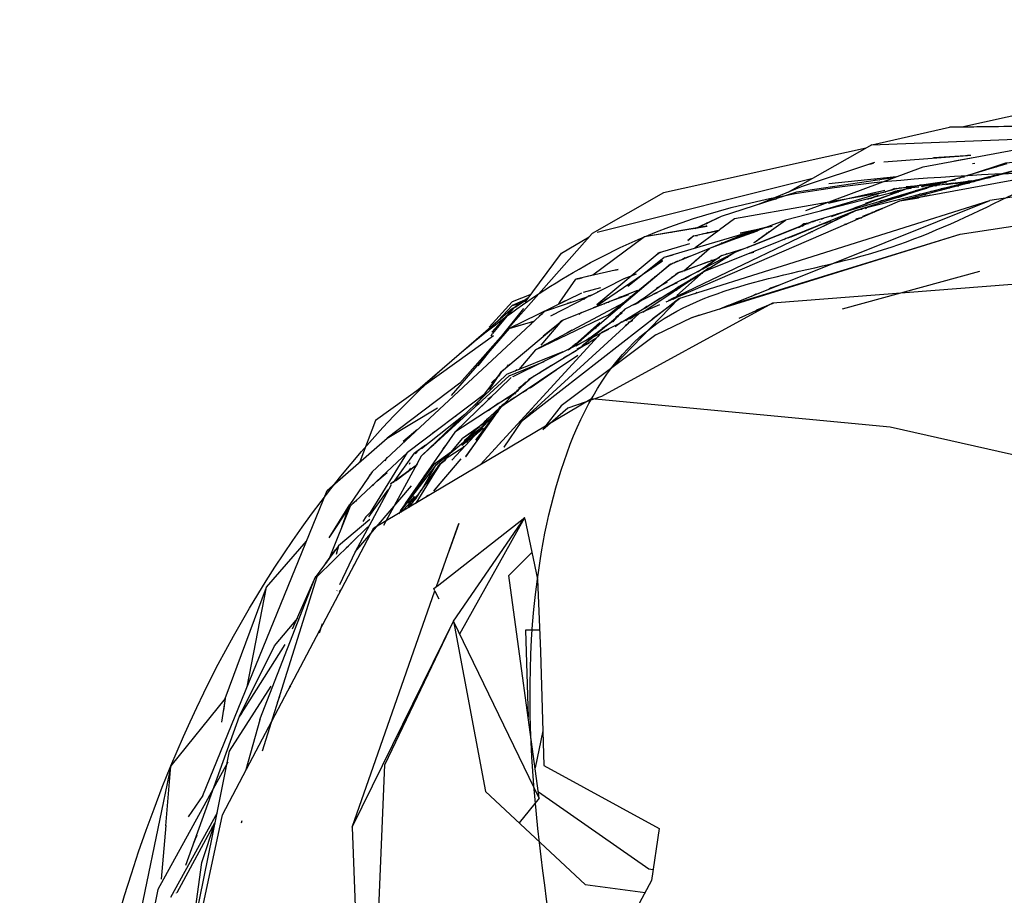
# Model space of a CAD drawing. Units: millimetres. Extents: x -177 to 2166, y -291 to 293.
# Drawn here: x 1089 to 1097, y -137 to -130 of the extents above; entities that cross this region are included whole.
import ezdxf

# ---------------------------------------------------------------- set-up
doc = ezdxf.new("R2010")
doc.units = ezdxf.units.MM
doc.layers.add('Make2D$Visibile$Curve', color=1, linetype='Continuous')

msp = doc.modelspace()

# ---------------------------------------------------------------- linework, layer by layer
for points in [[(1094.1555, -160.7271), (1094.1315, -154.1481), (1094.0028, -146.8568), (1093.8413, -138.4938), (1093.6039, -134.6536), (1094.5626, -132.5492), (1096.489, -131.9073), (1098.4154, -131.0821), (1101.1233, -130.7872)], [(1094.2171, -157.1449), (1090.8472, -151.9908), (1089.4373, -142.2359), (1090.5502, -136.2087), (1092.9913, -132.7437), (1094.4954, -131.8001), (1097.9823, -131.2535)]]:
    msp.add_spline(points, degree=3)
at = {"layer": 'Make2D$Visibile$Curve'}
for points in [[(1101.1976, -129.9914), (1097.1411, -130.8855)], [(1096.3897, -131.0347), (1097.0391, -130.8868)], [(1096.3424, -131.0615), (1094.6557, -131.4333)], [(1094.6557, -131.4333), (1094.061, -131.7715)], [(1094.061, -131.7715), (1092.9576, -133.0204), (1092.3519, -133.477)], [(1093.2022, -132.5525), (1093.3924, -132.3436)], [(1093.5493, -132.2812), (1093.3924, -132.3436)], [(1092.5867, -133.0926), (1093.3958, -132.3948), (1093.4269, -132.3826)], [(1092.2546, -133.3311), (1092.1246, -133.6755)], [(1091.3468, -134.72), (1091.6793, -134.3365)], [(1091.0021, -135.6483), (1091.3468, -134.72)], [(1093.6225, -135.0775), (1093.5052, -135.077)], [(1093.5052, -135.077), (1093.5273, -135.8026)], [(1091.0021, -135.6483), (1090.5502, -136.2087)], [(1093.6499, -135.917), (1093.5845, -136.2243)], [(1090.5502, -136.2087), (1090.2233, -137.7744)]]:
    msp.add_lwpolyline(points, dxfattribs=at)
at = {"layer": 'Make2D$Visibile$Curve', "lineweight": -3}
for points in [[(1098.4656, -130.8677), (1097.72, -130.8783), (1097.0391, -130.8868), (1098.4656, -130.8667)], [(1096.3897, -131.0347), (1098.509, -130.9519)], [(1096.3897, -131.0347), (1095.6909, -131.4306)], [(1095.8422, -131.5825), (1096.8195, -131.2177), (1097.8183, -131.0317)], [(1100.6783, -131.0029), (1097.3737, -131.497)], [(1097.9318, -131.1602), (1096.6214, -131.5024), (1094.6729, -132.3448)], [(1096.4133, -131.1808), (1095.8014, -131.385)], [(1097.5173, -131.1913), (1095.8883, -131.6765), (1095.8648, -131.6859)], [(1096.373, -131.1943), (1096.4057, -131.1862)], [(1096.4923, -131.1749), (1097.1887, -131.1229)], [(1098.7042, -131.1214), (1096.6214, -131.5024)], [(1097.2158, -131.1226), (1096.9056, -131.1433)], [(1097.2343, -131.1423), (1097.0791, -131.1701)], [(1097.1262, -131.7797), (1100.9785, -131.1931)], [(1097.2158, -131.1226), (1097.1887, -131.1229)], [(1097.741, -131.1668), (1097.5058, -131.1873), (1097.2009, -131.2879)], [(1097.2497, -131.1892), (1097.229, -131.1918)], [(1097.9318, -131.1602), (1097.2546, -131.331)], [(1097.2752, -131.2647), (1097.2766, -131.2646)], [(1097.3193, -131.2502), (1097.3137, -131.2507)], [(1097.3581, -131.2387), (1097.3425, -131.2412)], [(1097.4288, -131.2197), (1097.3882, -131.2259)], [(1097.484, -131.2783), (1097.3996, -131.2923)], [(1097.4841, -131.2792), (1097.4003, -131.2917)], [(1097.5137, -131.2695), (1097.4331, -131.2826)], [(1094.1026, -131.7611), (1095.8998, -131.3124)], [(1096.587, -131.3053), (1095.7622, -131.4289)], [(1096.5977, -131.3006), (1096.0334, -131.3604)], [(1097.2444, -131.3336), (1096.2585, -131.5823)], [(1096.4172, -131.3218), (1096.4267, -131.3186)], [(1096.4562, -131.3264), (1096.459, -131.3262)], [(1096.4726, -131.3225), (1096.4589, -131.3262)], [(1096.48, -131.3154), (1096.496, -131.3113)], [(1096.5245, -131.3083), (1096.5097, -131.3123)], [(1096.581, -131.3995), (1097.0883, -131.3249)], [(1096.5972, -131.3971), (1097.0162, -131.3414)], [(1096.7886, -131.3685), (1096.8466, -131.3639)], [(1096.9478, -131.361), (1096.841, -131.3766)], [(1096.9098, -131.3665), (1096.8622, -131.3701)], [(1096.9443, -131.3511), (1096.894, -131.36)], [(1096.8985, -131.3682), (1096.9244, -131.3627)], [(1096.9029, -131.3675), (1096.966, -131.3485)], [(1097.0019, -131.3466), (1096.9171, -131.3679)], [(1096.9172, -131.3653), (1096.9256, -131.3625)], [(1096.9264, -131.3622), (1097.0052, -131.3454)], [(1096.9264, -131.3622), (1096.966, -131.3485)], [(1096.9364, -131.3645), (1096.9269, -131.3653)], [(1097.2388, -131.3331), (1096.9329, -131.373)], [(1096.966, -131.3485), (1097.014, -131.3435)], [(1097.005, -131.3459), (1096.966, -131.3485)], [(1097.0588, -131.3566), (1096.9796, -131.3639)], [(1097.0064, -131.3654), (1097.1805, -131.3383)], [(1097.0704, -131.3533), (1097.0351, -131.3612)], [(1097.1312, -131.3499), (1097.0499, -131.356)], [(1097.2115, -131.3439), (1097.0788, -131.3581)], [(1097.1645, -131.3615), (1097.0888, -131.3767)], [(1097.1147, -131.3654), (1097.1878, -131.3456)], [(1097.1192, -131.3108), (1097.1527, -131.2974)], [(1097.212, -131.3449), (1097.133, -131.3531)], [(1097.1717, -131.3466), (1097.133, -131.3531)], [(1097.1352, -131.3043), (1097.1619, -131.3006)], [(1097.1645, -131.3616), (1097.149, -131.3629)], [(1097.1495, -131.3624), (1097.2083, -131.35)], [(1097.1778, -131.3577), (1097.1496, -131.3623)], [(1097.193, -131.2905), (1097.1527, -131.2974)], [(1097.176, -131.3465), (1097.1557, -131.3516)], [(1097.2082, -131.35), (1097.1606, -131.3541)], [(1097.235, -131.3403), (1097.164, -131.3619)], [(1097.2115, -131.3439), (1097.1688, -131.3471)], [(1097.2389, -131.3337), (1097.1914, -131.3374)], [(1097.2075, -131.3429), (1097.1948, -131.3441)], [(1097.2227, -131.3349), (1097.2089, -131.3383)], [(1097.2217, -131.3364), (1097.2089, -131.3384)], [(1097.2555, -131.3324), (1097.2117, -131.3398)], [(1097.2217, -131.3364), (1097.2404, -131.3313)], [(1097.2445, -131.3415), (1097.2243, -131.3436)], [(1097.246, -131.3402), (1097.2269, -131.3422)], [(1097.2446, -131.3414), (1097.2269, -131.3427)], [(1097.246, -131.3394), (1097.235, -131.3404)], [(1097.2723, -131.3284), (1097.2482, -131.33)], [(1097.2523, -131.3281), (1097.2905, -131.3234)], [(1097.3183, -131.3168), (1097.2587, -131.3296)], [(1097.2717, -131.3288), (1097.2589, -131.3305)], [(1097.2611, -131.3257), (1097.3776, -131.3076)], [(1097.2801, -131.3266), (1097.2722, -131.328)], [(1097.3655, -131.3006), (1097.2803, -131.3265)], [(1097.2926, -131.3261), (1097.2831, -131.3273)], [(1097.3318, -131.3109), (1097.3596, -131.3081)], [(1097.339, -131.3086), (1097.3792, -131.3038)], [(1097.4277, -131.2935), (1097.3596, -131.308)], [(1097.4437, -131.289), (1097.3711, -131.2997)], [(1097.4001, -131.2924), (1097.3995, -131.2925)], [(1095.7622, -131.4289), (1095.1355, -131.6319), (1094.9172, -131.7331)], [(1096.6629, -131.4049), (1095.6709, -131.6622), (1095.0374, -131.8974)], [(1096.5086, -131.4281), (1095.2454, -131.6514)], [(1095.8014, -131.385), (1095.4511, -131.5297)], [(1096.5191, -131.421), (1096.5972, -131.3971), (1095.9646, -131.5851)], [(1096.0286, -131.5206), (1096.1909, -131.4811), (1096.5005, -131.4123)], [(1096.0537, -131.63), (1096.6781, -131.3994)], [(1096.2585, -131.5823), (1096.8598, -131.3893)], [(1096.5929, -131.4328), (1096.3357, -131.5239)], [(1096.5151, -131.4418), (1096.5167, -131.4416)], [(1096.5411, -131.44), (1096.6009, -131.4184)], [(1096.5886, -131.4204), (1096.5415, -131.4397)], [(1096.5681, -131.4418), (1096.5478, -131.4429)], [(1096.568, -131.4037), (1096.5527, -131.4107)], [(1096.5543, -131.4121), (1096.5755, -131.4007)], [(1096.5543, -131.4121), (1096.5735, -131.4045)], [(1096.5584, -131.4753), (1096.8499, -131.3953)], [(1096.5831, -131.4035), (1096.5645, -131.4051)], [(1096.6152, -131.4236), (1096.5705, -131.4375)], [(1096.5705, -131.4375), (1096.5967, -131.4315)], [(1096.5808, -131.3978), (1096.5753, -131.4003)], [(1096.5963, -131.4315), (1096.584, -131.4334)], [(1096.5915, -131.4299), (1096.6164, -131.4261)], [(1096.5972, -131.3971), (1096.7332, -131.3809)], [(1096.6469, -131.4109), (1096.6009, -131.4184)], [(1096.6284, -131.3915), (1096.6047, -131.3997)], [(1096.6257, -131.4123), (1096.6125, -131.4172)], [(1096.6246, -131.4211), (1096.615, -131.4227)], [(1096.6159, -131.4696), (1096.869, -131.382)], [(1096.6245, -131.4207), (1096.6471, -131.4113)], [(1096.6488, -131.4106), (1096.6792, -131.3979)], [(1096.6617, -131.4085), (1096.6488, -131.4106)], [(1096.6754, -131.4035), (1096.6629, -131.4049)], [(1096.7455, -131.3789), (1096.6781, -131.3839)], [(1096.7417, -131.3899), (1096.6781, -131.3994), (1096.7182, -131.3944)], [(1096.6781, -131.3994), (1096.6958, -131.3985)], [(1096.7014, -131.394), (1096.6792, -131.398)], [(1096.6887, -131.3988), (1096.7015, -131.394)], [(1096.7165, -131.392), (1096.6962, -131.3983)], [(1096.7829, -131.3864), (1096.7165, -131.3921)], [(1096.8504, -131.4353), (1096.7342, -131.4604)], [(1096.7685, -131.421), (1096.7428, -131.4257)], [(1096.8571, -131.3895), (1096.7527, -131.417)], [(1096.8663, -131.3892), (1096.774, -131.4104)], [(1096.8194, -131.4422), (1096.7886, -131.4445)], [(1096.8349, -131.3735), (1096.8008, -131.3834)], [(1096.8104, -131.3821), (1096.8477, -131.3734)], [(1096.8349, -131.3735), (1096.8104, -131.382)], [(1096.8483, -131.3932), (1096.8119, -131.3987)], [(1096.8184, -131.4496), (1096.8411, -131.4474)], [(1096.8381, -131.3907), (1096.8566, -131.3897)], [(1096.8466, -131.3902), (1096.8657, -131.3873)], [(1096.9583, -131.3679), (1096.8467, -131.389)], [(1096.8651, -131.3874), (1096.8467, -131.389)], [(1096.9106, -131.3754), (1096.8699, -131.3861)], [(1096.9188, -131.3765), (1096.87, -131.3819)], [(1096.874, -131.3847), (1096.8953, -131.3779)], [(1096.9256, -131.4166), (1096.8821, -131.4232)], [(1096.9333, -131.3735), (1096.8849, -131.3777)], [(1096.9002, -131.3751), (1096.8849, -131.3777)], [(1096.933, -131.3738), (1096.8953, -131.3779)], [(1096.9188, -131.3765), (1096.9322, -131.3728)], [(1096.9587, -131.3679), (1096.9239, -131.3759)], [(1097.0412, -131.3941), (1096.9645, -131.4107)], [(1096.997, -131.4058), (1096.9645, -131.4107)], [(1097.0069, -131.3946), (1096.9661, -131.4017)], [(1097.0277, -131.389), (1096.9671, -131.4011)], [(1096.9676, -131.4006), (1097.0766, -131.3777)], [(1097.0496, -131.3792), (1097.0765, -131.3777)], [(1097.0941, -131.3715), (1097.089, -131.3723)], [(1097.089, -131.377), (1097.1163, -131.3755)], [(1097.1163, -131.3755), (1097.0892, -131.3803)], [(1094.7835, -132.3152), (1097.3737, -131.497)], [(1095.194, -132.3732), (1097.3737, -131.497)], [(1095.5757, -131.4893), (1095.5697, -131.4917)], [(1095.614, -131.4742), (1095.5883, -131.4888)], [(1096.003, -131.516), (1095.9592, -131.5283)], [(1096.1106, -131.4985), (1096.003, -131.516)], [(1096.2516, -131.5551), (1096.3512, -131.5218)], [(1096.4442, -131.4558), (1096.3516, -131.4882)], [(1096.3785, -131.4819), (1096.4442, -131.4558)], [(1096.4578, -131.5064), (1096.4675, -131.5017)], [(1096.4579, -131.5065), (1096.4669, -131.5063)], [(1096.4774, -131.5024), (1096.4625, -131.5042)], [(1096.514, -131.492), (1096.4689, -131.501)], [(1096.5138, -131.492), (1096.5791, -131.469)], [(1096.5243, -131.4863), (1096.5499, -131.4818)], [(1096.5584, -131.4753), (1096.5665, -131.4745)], [(1096.6478, -131.4586), (1096.5791, -131.469)], [(1096.6371, -131.4623), (1096.5911, -131.4721)], [(1096.5911, -131.4721), (1096.6157, -131.4696)], [(1096.64, -131.501), (1096.6214, -131.5024)], [(1096.6369, -131.4982), (1096.6572, -131.4949)], [(1096.656, -131.4558), (1096.6491, -131.457)], [(1096.6593, -131.4946), (1096.7801, -131.4751)], [(1096.8813, -131.4525), (1096.7414, -131.4813)], [(1096.7553, -131.4559), (1096.7628, -131.4551)], [(1096.8088, -131.4674), (1096.7799, -131.4743)], [(1096.2585, -131.5823), (1094.9882, -132.0928), (1094.4824, -132.4298)], [(1094.717, -132.3213), (1096.2585, -131.5823)], [(1095.2489, -131.5953), (1095.2466, -131.5956)], [(1096.1027, -131.6091), (1096.1493, -131.595)], [(1096.273, -131.5769), (1096.3168, -131.5615)], [(1096.2733, -131.5775), (1096.3168, -131.5615)], [(1096.3106, -131.5719), (1096.2804, -131.5744)], [(1096.4775, -131.5664), (1096.3128, -131.632)], [(1096.339, -131.5642), (1096.3488, -131.5594)], [(1096.4163, -131.593), (1096.3909, -131.5986)], [(1096.4047, -131.5941), (1096.4161, -131.5921)], [(1096.4085, -131.592), (1096.4108, -131.5916)], [(1096.4282, -131.5874), (1096.4107, -131.5916)], [(1096.4184, -131.5888), (1096.4107, -131.5911)], [(1096.4782, -131.5647), (1096.4183, -131.5879)], [(1096.4328, -131.5854), (1096.4183, -131.588)], [(1096.4348, -131.5839), (1096.4218, -131.5867)], [(1096.4465, -131.5802), (1096.4325, -131.5845)], [(1096.4536, -131.5743), (1096.4455, -131.5761)], [(1095.0074, -131.6934), (1094.9371, -131.7271)], [(1095.0172, -131.686), (1095.0076, -131.6932)], [(1095.1355, -131.6319), (1095.0108, -131.6917)], [(1095.0108, -131.6917), (1095.018, -131.6863)], [(1095.05, -131.6716), (1095.0437, -131.676)], [(1095.2454, -131.6514), (1095.1228, -131.7412)], [(1095.3268, -131.6369), (1095.325, -131.638)], [(1095.4192, -131.8416), (1095.6709, -131.6622)], [(1096.0199, -131.6772), (1095.716, -131.8033)], [(1095.7909, -131.7155), (1095.8253, -131.6929)], [(1095.8554, -131.6897), (1095.7992, -131.7121)], [(1095.863, -131.6862), (1095.8253, -131.6929), (1095.7995, -131.7116)], [(1095.7995, -131.7116), (1095.8546, -131.6898)], [(1095.8249, -131.693), (1095.8349, -131.69)], [(1095.8252, -131.6937), (1095.8349, -131.6899)], [(1095.8253, -131.6929), (1095.8639, -131.6888)], [(1095.8315, -131.696), (1095.8468, -131.6932)], [(1095.8641, -131.6898), (1095.8319, -131.6959)], [(1095.8386, -131.6933), (1095.8639, -131.6888)], [(1095.8454, -131.6908), (1095.9394, -131.6594)], [(1095.846, -131.6907), (1095.904, -131.6697)], [(1095.879, -131.6834), (1095.8642, -131.686)], [(1095.8882, -131.6764), (1095.9041, -131.6701)], [(1095.8996, -131.6751), (1095.9255, -131.6636)], [(1095.9394, -131.6593), (1095.9348, -131.662)], [(1095.9353, -131.6625), (1095.9485, -131.6564)], [(1095.9475, -131.704), (1096.0208, -131.6801)], [(1095.9595, -131.6778), (1095.9578, -131.6784)], [(1095.9584, -131.6786), (1095.96, -131.6784)], [(1095.9892, -131.6465), (1095.9648, -131.6551)], [(1096.1113, -131.6505), (1095.9864, -131.7149)], [(1095.9948, -131.6869), (1096.0429, -131.6717)], [(1096.0332, -131.6706), (1096.0524, -131.6685)], [(1096.0913, -131.662), (1096.1239, -131.6444)], [(1096.1381, -131.6328), (1096.1103, -131.6398)], [(1096.1264, -131.633), (1096.1639, -131.6229)], [(1096.1783, -131.6227), (1096.1601, -131.6273)], [(1096.162, -131.6988), (1096.1812, -131.6944)], [(1096.1665, -131.6221), (1096.1941, -131.6147)], [(1096.1804, -131.6943), (1096.1751, -131.6954)], [(1096.2948, -131.646), (1096.2562, -131.6574)], [(1096.3063, -131.6412), (1096.2643, -131.6518)], [(1096.2873, -131.6433), (1096.3058, -131.6413)], [(1095.0163, -131.7118), (1094.4954, -131.8001), (1094.0667, -132.1194)], [(1095.7911, -131.7154), (1095.2479, -131.9325), (1094.3338, -132.4035)], [(1095.0174, -131.714), (1094.4954, -131.8001)], [(1095.5021, -131.7226), (1094.6582, -131.9736)], [(1094.7128, -132.0287), (1095.3414, -131.7718)], [(1094.7215, -131.7627), (1094.7232, -131.7614)], [(1094.7236, -131.762), (1094.7216, -131.7635)], [(1094.8935, -131.7344), (1094.8977, -131.7318)], [(1094.9089, -131.7935), (1095.1235, -131.7412)], [(1094.9089, -131.7935), (1095.0081, -131.7712)], [(1095.1147, -131.7471), (1094.9176, -131.8914)], [(1094.9856, -131.7747), (1094.9773, -131.7785)], [(1095.0153, -131.7096), (1094.9962, -131.7175)], [(1095.0249, -131.7652), (1095.0081, -131.772)], [(1095.0129, -131.7701), (1095.1148, -131.7472)], [(1095.3414, -131.7718), (1095.0374, -131.8974)], [(1095.1013, -131.871), (1095.4395, -131.75)], [(1095.1691, -131.7067), (1095.1686, -131.7068)], [(1095.1738, -131.7058), (1095.1687, -131.7066)], [(1095.1736, -131.7055), (1095.1691, -131.7073)], [(1095.1732, -131.7044), (1095.1747, -131.7042)], [(1095.174, -131.7058), (1095.1736, -131.7059)], [(1095.5321, -131.7198), (1095.2941, -131.7711), (1095.5306, -131.7168)], [(1095.3991, -131.7604), (1095.3414, -131.7718)], [(1095.3414, -131.7718), (1095.3999, -131.7621)], [(1095.393, -131.7654), (1095.4011, -131.7644)], [(1095.4511, -131.7372), (1095.4125, -131.7439)], [(1095.4159, -131.8639), (1095.7928, -131.7143)], [(1095.4192, -131.8416), (1095.512, -131.7721)], [(1095.4337, -131.752), (1095.461, -131.7365)], [(1095.4613, -131.7372), (1095.4395, -131.7499)], [(1095.5305, -131.7167), (1095.4511, -131.7366)], [(1095.5596, -131.7143), (1095.4581, -131.7334)], [(1095.4807, -131.7327), (1095.4742, -131.7375)], [(1095.5318, -131.7629), (1095.512, -131.7728)], [(1095.5194, -131.7702), (1095.5138, -131.7713)], [(1095.5152, -131.7703), (1095.5346, -131.7594)], [(1095.5185, -131.7675), (1095.5256, -131.7662)], [(1095.5349, -131.7601), (1095.5267, -131.7613)], [(1095.535, -131.7606), (1095.5272, -131.763)], [(1095.6939, -131.8092), (1095.778, -131.7741)], [(1095.7833, -131.7234), (1095.8319, -131.6959)], [(1095.8094, -131.7122), (1095.8319, -131.6959)], [(1095.8628, -131.7674), (1095.8807, -131.765)], [(1095.887, -131.7589), (1095.8678, -131.7696)], [(1095.8848, -131.7601), (1095.8998, -131.7571)], [(1095.8998, -131.7571), (1095.8848, -131.7592)], [(1096.182, -131.6957), (1096.1621, -131.6988)], [(1093.502, -132.3448), (1093.8052, -131.9373), (1094.0349, -131.8012)], [(1094.8708, -131.858), (1094.6194, -131.9342)], [(1094.9089, -131.7935), (1094.8577, -131.8322)], [(1094.9089, -131.7935), (1094.8581, -131.833)], [(1094.8923, -132.4727), (1097.1262, -131.7797)], [(1094.9089, -131.7935), (1094.9374, -131.7891)], [(1095.1693, -131.8467), (1095.1359, -131.8536)], [(1095.194, -132.3732), (1097.1262, -131.7797)], [(1095.4073, -131.8471), (1095.4194, -131.8424)], [(1095.4081, -131.8486), (1095.4171, -131.8454)], [(1095.4398, -131.8263), (1095.4417, -131.8256)], [(1095.4474, -131.8216), (1095.4455, -131.8219)], [(1095.4525, -131.8179), (1095.4504, -131.8183)], [(1095.6755, -131.8141), (1095.6574, -131.8247)], [(1095.7141, -131.8038), (1095.6755, -131.8141)], [(1094.6194, -131.9342), (1094.0996, -132.3664)], [(1094.6298, -131.931), (1094.5933, -131.95)], [(1094.6058, -131.9411), (1094.6285, -131.9292)], [(1094.6083, -131.9375), (1094.6285, -131.9292)], [(1094.6096, -131.94), (1094.6159, -131.9382)], [(1094.6298, -131.9312), (1094.6252, -131.9325)], [(1094.8246, -132.0843), (1095.0374, -131.8974)], [(1094.9176, -131.8914), (1094.938, -131.8797)], [(1095.2479, -131.9325), (1094.9371, -132.1243)], [(1095.1423, -131.9567), (1095.3277, -131.8981)], [(1095.1838, -131.9409), (1095.1744, -131.9466)], [(1095.3528, -131.8888), (1095.4166, -131.8653)], [(1095.3556, -131.8892), (1095.3581, -131.8884)], [(1095.4171, -131.8664), (1095.3563, -131.8875)], [(1095.3745, -131.9358), (1095.4073, -131.9297)], [(1101.3402, -131.9039), (1095.5637, -132.3542)], [(1094.103, -132.3733), (1094.6473, -131.9993)], [(1094.3569, -132.2106), (1094.6582, -131.9736)], [(1094.6461, -131.9975), (1094.5889, -132.042)], [(1094.7327, -131.9538), (1094.6582, -131.9736)], [(1094.7174, -132.0283), (1094.7355, -132.0176)], [(1094.759, -132.0076), (1094.7426, -132.0197)], [(1094.7524, -132.0123), (1094.7519, -132.0124)], [(1094.7572, -132.0092), (1094.7653, -132.0073)], [(1094.7718, -132.0047), (1094.759, -132.0076)], [(1094.7803, -132.099), (1095.0959, -131.9837), (1095.1237, -131.9734)], [(1094.7921, -131.9943), (1094.8207, -131.9866)], [(1094.8349, -131.9764), (1094.8068, -131.9927)], [(1094.8288, -131.9785), (1094.8201, -131.985)], [(1094.8324, -131.9798), (1094.8234, -131.9826)], [(1094.8246, -132.0844), (1095.0285, -132.0048)], [(1094.835, -131.9765), (1094.8749, -131.963)], [(1094.9177, -132.0007), (1094.9237, -131.9987)], [(1094.9238, -131.9985), (1094.9186, -132.0017)], [(1094.9237, -131.9982), (1094.9213, -131.9988)], [(1094.9289, -131.9954), (1094.9249, -131.9963)], [(1094.9431, -132.0895), (1095.0959, -131.9837)], [(1095.1423, -131.9567), (1095.0058, -132.0529)], [(1095.0494, -132.0223), (1095.028, -132.0303)], [(1095.0499, -131.9964), (1095.0768, -131.9914)], [(1095.1531, -131.9772), (1095.1923, -131.9699)], [(1095.1919, -131.9695), (1095.1853, -131.9719)], [(1094.7128, -132.0287), (1093.9194, -132.7022)], [(1094.2759, -132.074), (1093.923, -132.1543), (1093.978, -132.1432)], [(1094.1965, -132.4493), (1094.7128, -132.0287)], [(1094.2762, -132.0755), (1094.2496, -132.08)], [(1094.4299, -132.356), (1094.7803, -132.099)], [(1094.5974, -132.0289), (1094.549, -132.073)], [(1094.7128, -132.0287), (1094.7214, -132.0261)], [(1094.7803, -132.099), (1094.7447, -132.1274)], [(1094.7648, -132.2888), (1094.9882, -132.0928)], [(1094.7803, -132.099), (1094.7941, -132.0964)], [(1094.7922, -132.0936), (1094.8142, -132.0885)], [(1094.848, -132.0753), (1094.8308, -132.0791)], [(1094.8323, -132.0814), (1094.843, -132.0735)], [(1094.8625, -132.069), (1094.843, -132.0735)], [(1095.0165, -132.0454), (1094.9379, -132.0956)], [(1094.9445, -132.1182), (1094.9717, -132.1057)], [(1094.9796, -132.1013), (1094.9501, -132.1239)], [(1094.9994, -132.0851), (1094.9635, -132.1114)], [(1094.9796, -132.102), (1094.9741, -132.1052)], [(1094.9757, -132.1039), (1094.9794, -132.1022)], [(1095.0058, -132.0529), (1094.9859, -132.0697)], [(1095.0308, -132.0621), (1094.9935, -132.0906)], [(1096.1458, -132.3992), (1097.2903, -132.0873)], [(1093.7897, -132.3458), (1093.923, -132.1543)], [(1093.9526, -132.1481), (1093.9536, -132.1473)], [(1094.067, -132.1193), (1094.0076, -132.1341)], [(1094.0383, -132.2944), (1094.3268, -132.1482), (1094.43, -132.1096)], [(1094.9271, -132.1305), (1094.3103, -132.5112)], [(1094.3268, -132.1482), (1094.3285, -132.1475)], [(1094.5952, -132.1276), (1094.5543, -132.1576)], [(1094.5794, -132.132), (1094.5955, -132.1282)], [(1094.5968, -132.1308), (1094.5807, -132.1344)], [(1094.5972, -132.2274), (1094.6868, -132.1765)], [(1094.7051, -132.2112), (1094.7703, -132.1807)], [(1094.7296, -132.1316), (1094.7138, -132.1477)], [(1094.7434, -132.128), (1094.7349, -132.1311)], [(1094.7419, -132.1297), (1094.7349, -132.1311)], [(1094.7556, -132.1121), (1094.7705, -132.1068)], [(1094.7622, -132.1135), (1094.7592, -132.1147)], [(1094.8956, -132.1511), (1094.7874, -132.2142)], [(1094.8212, -132.1549), (1094.8025, -132.1601)], [(1094.8202, -132.153), (1094.8461, -132.1416)], [(1094.8548, -132.1795), (1094.8359, -132.1953)], [(1094.8401, -132.1832), (1094.8444, -132.1821)], [(1094.8461, -132.1415), (1094.8494, -132.1384)], [(1094.8494, -132.1384), (1094.8668, -132.1304)], [(1094.8823, -132.1564), (1094.8608, -132.1744)], [(1094.8853, -132.1193), (1094.867, -132.1302)], [(1094.903, -132.1465), (1094.8935, -132.1492)], [(1094.9031, -132.1465), (1094.8952, -132.1503)], [(1094.9373, -132.1241), (1094.9029, -132.1522)], [(1094.9635, -132.1114), (1094.9054, -132.1453)], [(1094.9198, -132.1385), (1094.9054, -132.1454)], [(1094.9135, -132.1435), (1094.9055, -132.1458)], [(1094.9212, -132.1461), (1094.9348, -132.1398)], [(1094.9401, -132.1251), (1094.9301, -132.1293)], [(1094.9374, -132.1251), (1094.9476, -132.1208)], [(1094.9445, -132.1182), (1094.9413, -132.1208)], [(1093.9704, -132.2693), (1093.3676, -132.5646), (1092.8844, -133.1215)], [(1094.438, -132.249), (1093.809, -132.4989)], [(1094.1294, -132.2268), (1093.9848, -132.2654)], [(1094.1191, -132.2551), (1094.1054, -132.2589)], [(1094.1157, -132.2572), (1094.1219, -132.2502)], [(1094.1223, -132.2501), (1094.1287, -132.2486)], [(1094.7036, -132.215), (1094.5655, -132.2803)], [(1094.5661, -132.2801), (1094.6042, -132.2641)], [(1094.7169, -132.2565), (1094.7297, -132.2524)], [(1094.7866, -132.2147), (1094.753, -132.2391)], [(1094.7705, -132.2271), (1094.7549, -132.2332)], [(1094.7557, -132.244), (1094.768, -132.24)], [(1094.7597, -132.247), (1094.7718, -132.2361)], [(1094.7666, -132.2386), (1094.7597, -132.247)], [(1094.7668, -132.242), (1094.7631, -132.2437)], [(1094.7869, -132.2175), (1094.7634, -132.2282)], [(1094.7666, -132.2387), (1094.7911, -132.2269)], [(1094.7911, -132.2269), (1094.7679, -132.2398)], [(1094.9179, -132.2752), (1094.9323, -132.2628)], [(1095.4286, -132.2765), (1095.4513, -132.2698)], [(1095.5473, -132.2289), (1095.5349, -132.2361)], [(1095.6182, -132.2027), (1095.5473, -132.2289)], [(1093.522, -132.3181), (1093.3926, -132.3737), (1093.278, -132.4964)], [(1093.3926, -132.3737), (1093.474, -132.3516)], [(1093.528, -132.31), (1093.402, -132.3974)], [(1093.5192, -132.3218), (1093.4269, -132.3826)], [(1094.3242, -132.35), (1093.5885, -132.7422), (1093.4496, -132.9068)], [(1093.4727, -133.3371), (1094.7835, -132.3152)], [(1093.5043, -132.3433), (1093.502, -132.3448)], [(1093.5027, -132.3438), (1093.5043, -132.3434)], [(1093.5253, -132.3136), (1093.5216, -132.3144)], [(1093.6647, -132.4192), (1094.0266, -132.2983)], [(1093.716, -132.4577), (1094.0195, -132.3039)], [(1093.7897, -132.3458), (1093.779, -132.3562)], [(1093.791, -132.3572), (1093.8386, -132.3301)], [(1093.8886, -132.3467), (1093.8518, -132.3559)], [(1093.8811, -132.3432), (1093.8733, -132.3504)], [(1093.8996, -132.3021), (1093.9043, -132.301)], [(1093.9523, -132.2781), (1093.9505, -132.2798)], [(1093.9856, -132.3227), (1093.9796, -132.3241)], [(1093.9856, -132.3226), (1093.9885, -132.3195)], [(1093.9897, -132.3216), (1094.0156, -132.3019)], [(1094.0288, -132.2935), (1094.0212, -132.3001)], [(1094.035, -132.2919), (1094.0269, -132.2982)], [(1094.0536, -132.2866), (1094.0351, -132.2919)], [(1094.0999, -132.367), (1094.205, -132.2748)], [(1094.1031, -132.3735), (1094.1437, -132.343)], [(1094.1405, -132.349), (1094.1248, -132.3565)], [(1094.1251, -132.3568), (1094.1405, -132.349)], [(1094.1438, -132.3431), (1094.1548, -132.3378)], [(1094.1764, -132.3507), (1094.1572, -132.3616)], [(1094.1692, -132.3238), (1094.2056, -132.3028)], [(1094.1812, -132.349), (1094.1996, -132.3443)], [(1094.1843, -132.296), (1094.205, -132.2748)], [(1094.2062, -132.3391), (1094.1954, -132.3453)], [(1094.2062, -132.3391), (1094.1996, -132.3442)], [(1094.2105, -132.3366), (1094.3647, -132.2799)], [(1094.7835, -132.3152), (1094.2403, -132.8755)], [(1094.3222, -132.2955), (1094.2821, -132.3068)], [(1094.3159, -132.3561), (1094.3226, -132.3466)], [(1094.3237, -132.2944), (1094.3227, -132.2952)], [(1094.3542, -132.2837), (1094.3599, -132.28)], [(1094.3744, -132.3004), (1094.3901, -132.2935)], [(1094.3744, -132.3004), (1094.3853, -132.2976)], [(1094.4051, -132.3664), (1094.4415, -132.3496)], [(1094.4754, -132.3239), (1094.4235, -132.3589)], [(1094.4299, -132.356), (1094.4574, -132.3374)], [(1094.4415, -132.3496), (1094.4572, -132.3376)], [(1094.4578, -132.3371), (1094.4753, -132.3237)], [(1094.4806, -132.3204), (1094.4749, -132.3231)], [(1094.4802, -132.32), (1094.4919, -132.311)], [(1094.4875, -132.3158), (1094.4806, -132.3204)], [(1094.4872, -132.316), (1094.4919, -132.311)], [(1094.4919, -132.311), (1094.4986, -132.3082)], [(1094.6311, -132.3106), (1094.5048, -132.3929)], [(1094.5811, -132.344), (1094.5531, -132.3597)], [(1094.5691, -132.4775), (1094.7774, -132.3217)], [(1094.6683, -132.2866), (1094.6774, -132.2836)], [(1094.6901, -132.2754), (1094.6814, -132.2816)], [(1094.6899, -132.2756), (1094.6998, -132.2709)], [(1094.6992, -132.3274), (1094.7639, -132.3055)], [(1094.7038, -132.2702), (1094.6999, -132.2714)], [(1094.7038, -132.2701), (1094.7002, -132.2718)], [(1094.7357, -132.3205), (1094.7562, -132.308)], [(1094.7779, -132.3214), (1094.788, -132.3138)], [(1094.782, -132.2923), (1094.8154, -132.2719)], [(1094.784, -132.3158), (1094.7851, -132.3148)], [(1094.794, -132.3121), (1094.8004, -132.3102)], [(1095.385, -132.2988), (1095.4274, -132.2768)], [(1093.6647, -132.4192), (1092.2273, -133.7587), (1092.0403, -134.0298)], [(1093.487, -132.3985), (1093.108, -132.8744)], [(1093.402, -132.3974), (1093.2234, -132.5939)], [(1093.402, -132.3974), (1093.2297, -132.6063)], [(1093.3958, -132.3948), (1093.4112, -132.3911)], [(1093.4077, -132.3953), (1093.402, -132.3974)], [(1093.4109, -132.3902), (1093.4136, -132.3894)], [(1095.5637, -132.3542), (1094.1394, -133.132), (1093.8573, -133.2275), (1093.6493, -133.4082)], [(1093.6501, -132.4358), (1093.6647, -132.4192)], [(1093.741, -132.3937), (1093.7426, -132.3928)], [(1093.9524, -132.4463), (1093.9728, -132.4271)], [(1094.0703, -132.3882), (1094.1, -132.3773)], [(1094.0987, -132.3646), (1094.1103, -132.3579)], [(1094.1169, -132.3649), (1094.1257, -132.3559)], [(1094.6222, -132.3668), (1094.451, -132.4407), (1094.1373, -132.5991)], [(1094.2297, -132.5096), (1094.3338, -132.4035)], [(1094.2533, -132.3878), (1094.2531, -132.388)], [(1094.264, -132.3942), (1094.2591, -132.3997)], [(1094.2719, -132.4008), (1094.2931, -132.3895)], [(1094.3, -132.4316), (1094.2764, -132.4582)], [(1094.2919, -132.387), (1094.2956, -132.3854)], [(1094.2955, -132.3851), (1094.2993, -132.3797)], [(1094.3116, -132.4279), (1094.2979, -132.4342)], [(1094.3001, -132.4318), (1094.3167, -132.4241)], [(1094.3132, -132.3695), (1094.3031, -132.3745)], [(1094.3338, -132.4035), (1094.32, -132.4201)], [(1094.4051, -132.3664), (1094.4236, -132.359)], [(1094.4213, -132.3605), (1094.4084, -132.3646)], [(1094.5155, -132.3822), (1094.4946, -132.399)], [(1094.4983, -132.3952), (1094.5049, -132.393)], [(1094.5048, -132.3931), (1094.5531, -132.3597)], [(1094.5091, -132.3875), (1094.5186, -132.385)], [(1094.5306, -132.377), (1094.5155, -132.3822)], [(1094.5271, -132.3747), (1094.5438, -132.3682)], [(1094.5383, -132.3718), (1094.5271, -132.3747)], [(1095.194, -132.3732), (1095.1225, -132.4022)], [(1095.1225, -132.4022), (1095.1779, -132.3772)], [(1095.2861, -132.4775), (1095.5637, -132.3542)], [(1095.4121, -132.4215), (1095.4312, -132.4115)], [(1095.545, -132.3645), (1095.4312, -132.4115)], [(1095.5714, -132.3535), (1095.5537, -132.3609)], [(1093.3037, -132.9224), (1093.809, -132.4989)], [(1093.3676, -132.5646), (1093.5737, -132.5041)], [(1093.4727, -133.3371), (1094.451, -132.4407)], [(1093.8516, -132.6178), (1093.5885, -132.7422), (1094.1965, -132.4493), (1094.1966, -132.4492)], [(1093.5964, -132.4824), (1093.5951, -132.4842)], [(1093.6174, -132.4584), (1093.6454, -132.4401)], [(1093.6174, -132.4584), (1093.6298, -132.4519)], [(1093.6343, -132.7044), (1093.809, -132.4989)], [(1093.6346, -132.4462), (1093.645, -132.4403)], [(1093.653, -132.6247), (1093.8163, -132.4945)], [(1093.7398, -132.4455), (1093.7346, -132.4512)], [(1093.7639, -132.5535), (1093.8013, -132.502)], [(1094.1233, -132.5148), (1093.9177, -132.6989)], [(1094.2792, -132.4607), (1094.061, -132.6387)], [(1094.2152, -132.4484), (1094.0943, -132.5557)], [(1094.1727, -132.5447), (1094.2289, -132.5035)], [(1094.2271, -132.4999), (1094.2522, -132.4857)], [(1094.2979, -132.4342), (1094.2286, -132.5029)], [(1094.241, -132.4928), (1094.2286, -132.503)], [(1094.2315, -132.5087), (1094.2297, -132.5098)], [(1094.2506, -132.4875), (1094.2316, -132.5089)], [(1094.2794, -132.4609), (1094.2439, -132.4904)], [(1094.2699, -132.4656), (1094.2522, -132.4856)], [(1094.3084, -132.5076), (1094.2525, -132.5498)], [(1094.2636, -132.4703), (1094.256, -132.4758)], [(1094.3098, -132.4357), (1094.2583, -132.4705)], [(1094.2676, -132.4674), (1094.2583, -132.4706)], [(1094.268, -132.4647), (1094.2612, -132.4678)], [(1094.2679, -132.4657), (1094.2618, -132.4682)], [(1094.2632, -132.4688), (1094.2681, -132.4655)], [(1094.2746, -132.465), (1094.2681, -132.4672)], [(1094.2825, -132.4565), (1094.2699, -132.4656)], [(1094.2723, -132.4627), (1094.2824, -132.4558)], [(1094.2823, -132.4584), (1094.2723, -132.4628)], [(1094.2794, -132.461), (1094.2727, -132.4637)], [(1094.3819, -132.473), (1094.3405, -132.5)], [(1094.3873, -132.5044), (1094.3584, -132.5153)], [(1094.3676, -132.4855), (1094.3819, -132.473)], [(1094.385, -132.506), (1094.3678, -132.5152)], [(1094.411, -132.4568), (1094.3683, -132.4863)], [(1094.3749, -132.483), (1094.4091, -132.4594)], [(1094.3819, -132.5), (1094.3981, -132.4965)], [(1094.4091, -132.4594), (1094.3929, -132.4741)], [(1094.4096, -132.459), (1094.397, -132.472)], [(1094.4439, -132.4489), (1094.4296, -132.459)], [(1094.5691, -132.4775), (1094.5579, -132.4911)], [(1094.5904, -132.6178), (1094.8923, -132.4727)], [(1094.8924, -132.472), (1094.9561, -132.4509)], [(1094.9484, -132.4552), (1094.9561, -132.4508)], [(1093.5356, -132.5173), (1093.3676, -132.5646)], [(1093.4007, -132.9651), (1094.1984, -132.5704)], [(1093.5587, -132.518), (1093.5447, -132.5352)], [(1093.8916, -132.5794), (1093.8482, -132.601)], [(1094.0228, -132.6547), (1094.1694, -132.5471)], [(1094.0833, -132.5631), (1094.0943, -132.5557)], [(1094.1694, -132.5471), (1094.1426, -132.5631)], [(1094.1574, -132.5889), (1094.1522, -132.5935)], [(1094.1945, -132.5313), (1094.1727, -132.5447)], [(1094.1993, -132.5252), (1094.2095, -132.519)], [(1094.3621, -132.5226), (1094.3342, -132.5428)], [(1093.2389, -132.6245), (1093.0395, -132.7676)], [(1093.1338, -133.6946), (1094.1373, -132.5991)], [(1093.2173, -132.6261), (1093.2297, -132.6062)], [(1094.5904, -132.6178), (1093.8023, -133.2085), (1093.6556, -133.399)], [(1093.7101, -132.6773), (1093.6984, -132.6902)], [(1093.9683, -132.6638), (1093.8591, -132.7415)], [(1093.9531, -132.6765), (1093.8992, -132.713)], [(1093.9529, -132.6765), (1093.9171, -132.6978)], [(1094.015, -132.6598), (1093.9237, -132.7107)], [(1093.9685, -132.6637), (1093.9519, -132.6683)], [(1094.0908, -132.6467), (1093.9546, -132.7307)], [(1093.9764, -132.7049), (1094.0653, -132.6369)], [(1094.0179, -132.6178), (1094.0116, -132.6239)], [(1094.0195, -132.6562), (1094.0323, -132.6459)], [(1094.0362, -132.645), (1094.0323, -132.6461)], [(1094.0735, -132.6307), (1094.0609, -132.6381)], [(1094.0657, -132.6368), (1094.0609, -132.6382)], [(1094.0908, -132.6175), (1094.0788, -132.6243)], [(1094.1187, -132.6224), (1094.0908, -132.6467)], [(1094.1186, -132.6222), (1094.1092, -132.6248)], [(1093.8155, -132.7599), (1093.3457, -132.9483)], [(1093.9285, -132.7468), (1093.5333, -132.9907)], [(1093.9236, -132.7536), (1093.8226, -132.8078)], [(1093.8595, -132.7421), (1093.9191, -132.7018)], [(1093.9225, -132.7506), (1093.9619, -132.7216)], [(1093.9353, -132.7334), (1094.0392, -132.6828)], [(1093.9748, -132.7121), (1093.9902, -132.7007)], [(1093.0395, -132.7676), (1092.2546, -133.3311)], [(1093.9421, -132.7898), (1093.3013, -133.2167)], [(1093.3679, -132.9576), (1093.6598, -132.8393)], [(1093.6689, -132.8324), (1093.6634, -132.8364)], [(1093.6718, -132.8154), (1093.669, -132.8203)], [(1093.7247, -132.8049), (1093.7149, -132.8084)], [(1093.3037, -132.9224), (1093.1152, -133.1691)], [(1093.205, -133.0723), (1093.3037, -132.9224)], [(1093.3037, -132.9224), (1093.28, -132.9614)], [(1093.3037, -132.9224), (1093.3084, -132.9209)], [(1093.3169, -132.9114), (1093.3083, -132.9208)], [(1093.3513, -132.8838), (1093.363, -132.8681)], [(1093.3676, -132.8658), (1093.3623, -132.8731)], [(1093.3752, -132.8625), (1093.3677, -132.866)], [(1093.4196, -132.9186), (1093.4203, -132.9179)], [(1093.4313, -132.9101), (1093.4197, -132.9188)], [(1093.5213, -132.8779), (1093.4673, -132.8973)], [(1093.4817, -132.872), (1093.4743, -132.8776)], [(1093.5438, -133.0587), (1093.7593, -132.9095)], [(1093.7203, -132.8732), (1093.6276, -132.9323)], [(1094.2401, -132.8757), (1094.23, -132.8879)], [(1093.3457, -132.9483), (1092.6349, -133.6295), (1092.3222, -134.2068)], [(1093.3679, -132.9576), (1092.6349, -133.6295)], [(1093.3864, -132.9722), (1092.9172, -133.4278)], [(1093.2795, -132.9621), (1093.2214, -133.0165)], [(1093.2723, -132.9672), (1093.2665, -132.9789)], [(1093.2775, -132.9654), (1093.2723, -132.9672)], [(1093.372, -132.9549), (1093.3679, -132.958)], [(1093.4003, -132.9654), (1093.3979, -132.9682)], [(1093.4282, -132.9322), (1093.4265, -132.9343)], [(1093.4982, -133.0158), (1093.5238, -133.0019)], [(1093.5108, -133.0084), (1093.5071, -133.0125)], [(1093.5333, -132.9907), (1093.5179, -133.0058)], [(1093.5233, -133.0014), (1093.5445, -132.9838)], [(1093.5237, -133.0019), (1093.5256, -132.9997)], [(1093.5333, -132.9907), (1093.526, -133)], [(1093.5709, -132.9627), (1093.5546, -132.9775)], [(1093.6234, -132.935), (1093.6217, -132.9361)], [(1093.6233, -132.9353), (1093.6271, -132.9316)], [(1093.356, -133.1437), (1093.4451, -133.0784)], [(1093.3985, -133.1193), (1093.4982, -133.0158)], [(1093.4561, -133.068), (1093.4006, -133.12)], [(1093.5132, -133.0103), (1093.4054, -133.1153)], [(1093.4369, -133.0748), (1093.4133, -133.1107)], [(1093.4616, -133.0621), (1093.438, -133.0835)], [(1093.4382, -133.0851), (1093.4811, -133.0382)], [(1093.4706, -133.0454), (1093.447, -133.0656)], [(1093.459, -133.0569), (1093.447, -133.0656)], [(1093.4634, -133.1057), (1093.5162, -133.0749)], [(1093.5011, -133.0262), (1093.4745, -133.0456)], [(1093.5004, -133.0198), (1093.482, -133.0398)], [(1093.4982, -133.0158), (1093.5071, -133.0126)], [(1093.5101, -133.0115), (1093.5181, -133.0087)], [(1093.5692, -133.0382), (1093.5373, -133.0603)], [(1090.5377, -144.5632), (1090.3698, -143.7634), (1090.3767, -139.6962), (1090.4672, -139.0018), (1090.9797, -136.6177), (1091.1799, -136.2353), (1092.2417, -134.2246), (1094.054, -133.1479), (1096.5447, -133.3833), (1100.9579, -134.3794)], [(1093.1687, -133.1085), (1092.5222, -133.5971)], [(1092.8915, -133.6602), (1093.4209, -133.0919)], [(1093.4276, -133.0951), (1092.9172, -133.4278)], [(1093.1116, -133.2381), (1093.2252, -133.1311)], [(1093.2252, -133.1311), (1093.1897, -133.1571)], [(1093.354, -133.1452), (1093.276, -133.1903)], [(1093.363, -133.1566), (1093.3013, -133.2167)], [(1093.3281, -133.1924), (1093.3636, -133.1556)], [(1093.3557, -133.144), (1093.3704, -133.1289)], [(1093.3739, -133.1683), (1093.3585, -133.1764)], [(1093.4162, -133.1402), (1093.3796, -133.1606)], [(1092.3519, -133.477), (1092.7714, -133.2245)], [(1093.2894, -133.2241), (1093.0001, -133.4949)], [(1093.0089, -133.6335), (1093.3013, -133.2167)], [(1093.2779, -133.2473), (1093.0877, -133.4952)], [(1093.1159, -133.188), (1093.0921, -133.2082)], [(1093.0921, -133.2082), (1093.0986, -133.2048)], [(1093.1069, -133.1969), (1093.0945, -133.2045)], [(1093.0959, -133.2073), (1093.1166, -133.1849)], [(1093.1013, -133.1993), (1093.1197, -133.188)], [(1093.1195, -133.1874), (1093.1037, -133.1966)], [(1093.1154, -133.1874), (1093.1323, -133.1741)], [(1093.161, -133.1915), (1093.1607, -133.1922)], [(1093.1613, -133.341), (1093.3232, -133.1951)], [(1093.1966, -133.2482), (1093.2191, -133.2287)], [(1093.2013, -133.2422), (1093.2191, -133.2287)], [(1093.2078, -133.2371), (1093.2049, -133.242)], [(1093.276, -133.1903), (1093.205, -133.2421)], [(1093.2591, -133.2663), (1093.2742, -133.2453)], [(1093.271, -133.2631), (1093.2866, -133.2391)], [(1093.2742, -133.2454), (1093.2816, -133.2403)], [(1093.2842, -133.2374), (1093.3097, -133.205)], [(1093.3013, -133.2167), (1093.2851, -133.2378)], [(1093.2852, -133.2378), (1093.2891, -133.2351)], [(1093.2866, -133.2279), (1093.2967, -133.2138)], [(1093.2879, -133.2342), (1093.2943, -133.2276)], [(1093.29, -133.234), (1093.3013, -133.2167)], [(1093.2967, -133.2138), (1093.3095, -133.2048)], [(1093.3083, -133.213), (1093.3109, -133.2103)], [(1093.332, -133.1884), (1093.3089, -133.202)], [(1093.3139, -133.1999), (1093.3089, -133.2025)], [(1093.3104, -133.2041), (1093.3165, -133.1963)], [(1093.312, -133.2031), (1093.3273, -133.1923)], [(1093.3232, -133.2021), (1093.3164, -133.2089)], [(1093.3165, -133.1963), (1093.3457, -133.1749)], [(1093.3244, -133.1943), (1093.3174, -133.198)], [(1093.3237, -133.1946), (1093.3457, -133.1748)], [(1093.3488, -133.1851), (1093.3585, -133.1763)], [(1093.3647, -133.1731), (1093.3572, -133.1795)], [(1093.5066, -133.2877), (1093.5625, -133.2286)], [(1092.6375, -133.5633), (1092.9993, -133.2787)], [(1092.9195, -133.2969), (1092.9252, -133.2939)], [(1092.9364, -133.2834), (1092.9252, -133.2939)], [(1093.197, -133.3275), (1092.9803, -133.4802)], [(1093.268, -133.2571), (1093.1012, -133.4232)], [(1093.142, -133.3858), (1093.2666, -133.2563)], [(1093.1774, -133.3321), (1093.1875, -133.3173)], [(1093.1872, -133.3666), (1093.2336, -133.3018)], [(1093.2144, -133.3264), (1093.2688, -133.257)], [(1093.2275, -133.2821), (1093.2263, -133.2826)], [(1093.2448, -133.2658), (1093.2478, -133.2637)], [(1093.2563, -133.2695), (1093.2458, -133.2741)], [(1093.271, -133.2631), (1093.2573, -133.2691)], [(1093.4641, -133.3496), (1093.4779, -133.3324)], [(1093.4719, -133.3399), (1093.496, -133.3158)], [(1093.4727, -133.3371), (1093.4761, -133.3358)], [(1092.6052, -133.4066), (1092.485, -133.5053)], [(1093.1411, -133.3893), (1092.7539, -133.7052)], [(1093.1312, -133.4152), (1092.9744, -133.5404)], [(1093.1243, -133.3832), (1092.9803, -133.4802)], [(1093.1488, -133.3826), (1093.0001, -133.4949)], [(1093.1312, -133.4152), (1093.0857, -133.4482)], [(1093.0888, -133.445), (1093.1486, -133.3822)], [(1093.106, -133.4148), (1093.0932, -133.4371)], [(1093.0961, -133.4338), (1093.1131, -133.4096)], [(1093.1071, -133.4184), (1093.1411, -133.3893)], [(1093.1334, -133.3669), (1093.1295, -133.3737)], [(1093.1541, -133.397), (1093.1328, -133.4105)], [(1093.1449, -133.386), (1093.1486, -133.3828)], [(1093.1493, -133.3826), (1093.1451, -133.386)], [(1093.1727, -133.3852), (1093.1717, -133.3858)], [(1093.4727, -133.3371), (1093.3248, -133.5523)], [(1090.8155, -136.4544), (1091.8514, -133.9142), (1092.3519, -133.477)], [(1092.9172, -133.4278), (1092.5019, -134.0236)], [(1092.7468, -133.4252), (1092.7304, -133.4397)], [(1092.8305, -133.6602), (1092.9803, -133.4802)], [(1092.8379, -133.4323), (1092.8435, -133.4297)], [(1093.0001, -133.4949), (1092.9876, -133.5145)], [(1093.0069, -133.6296), (1093.115, -133.4823)], [(1093.0283, -133.4959), (1093.009, -133.5151)], [(1093.0404, -133.4629), (1093.0304, -133.4796)], [(1093.0559, -133.4372), (1093.0485, -133.4495)], [(1093.0764, -133.4371), (1093.0662, -133.4526)], [(1093.0877, -133.4468), (1093.0843, -133.4526)], [(1093.0857, -133.4482), (1093.087, -133.4468)], [(1093.1026, -133.4297), (1093.0895, -133.4484)], [(1093.0989, -133.432), (1093.0962, -133.4338)], [(1093.1011, -133.4777), (1093.1027, -133.4766)], [(1093.1048, -133.4283), (1093.103, -133.4294)], [(1093.2937, -133.5183), (1093.3139, -133.498)], [(1092.6707, -133.5372), (1092.5796, -133.604)], [(1092.624, -133.574), (1092.5826, -133.6019)], [(1092.7463, -133.5227), (1092.7318, -133.5406)], [(1092.8185, -133.566), (1092.853, -133.5257)], [(1092.8357, -133.6516), (1092.9905, -133.5501)], [(1092.9918, -133.5435), (1092.9867, -133.5519)], [(1093.0123, -133.5095), (1093.009, -133.5151)], [(1093.2485, -133.5696), (1093.2386, -133.5754)], [(1093.293, -133.5208), (1093.2976, -133.5143)], [(1093.2981, -133.5153), (1093.2936, -133.5181)], [(1093.2937, -133.5199), (1093.2943, -133.5195)], [(1093.3245, -133.5524), (1093.3286, -133.5488)], [(1093.3248, -133.5524), (1093.325, -133.5521)], [(1092.0442, -134.0452), (1092.5222, -133.5971)], [(1092.2122, -134.0965), (1092.5222, -133.5971)], [(1092.3354, -133.6662), (1092.3524, -133.6369)], [(1092.406, -133.8465), (1092.5796, -133.604)], [(1092.887, -133.5923), (1092.7378, -133.7005), (1092.4613, -134.084)], [(1092.5842, -133.6053), (1092.5842, -133.6053), (1092.601, -133.5939)], [(1092.7458, -133.9126), (1092.9698, -133.6504)], [(1092.8425, -133.6523), (1092.7912, -133.6948)], [(1092.7912, -133.6948), (1092.8346, -133.6626)], [(1092.8425, -133.6522), (1092.8346, -133.6626)], [(1093.0094, -133.6328), (1093.0087, -133.6333)], [(1092.38, -133.8596), (1092.6046, -133.6949)], [(1092.4219, -133.8335), (1092.6046, -133.6949)], [(1092.7539, -133.7052), (1092.4462, -134.1086)], [(1092.5279, -133.7575), (1092.5493, -133.7271)], [(1092.5413, -133.6831), (1092.5343, -133.6976)], [(1092.5364, -134.0568), (1092.7912, -133.6948)], [(1092.5925, -133.7128), (1092.5839, -133.7235)], [(1092.7912, -133.6948), (1092.5901, -134.0193)], [(1092.7539, -133.7052), (1092.6433, -133.9005)], [(1092.7924, -133.6941), (1092.684, -133.8605)], [(1092.7539, -133.7052), (1092.7695, -133.695)], [(1092.7974, -133.6911), (1092.7998, -133.6875)], [(1092.188, -133.821), (1092.1813, -133.8256)], [(1092.2075, -133.7844), (1092.188, -133.821)], [(1092.2036, -133.7931), (1092.2067, -133.7848)], [(1092.2046, -133.7899), (1092.2071, -133.7881)], [(1092.2121, -133.781), (1092.2067, -133.7851)], [(1092.2149, -133.7709), (1092.224, -133.7636)], [(1092.2646, -133.8358), (1092.3506, -133.7639)], [(1092.4631, -133.8022), (1092.3801, -133.8596)], [(1092.4217, -133.8337), (1092.4308, -133.8223)], [(1092.6737, -133.7804), (1092.6602, -133.7911)], [(1092.6922, -133.8508), (1092.7311, -133.7917)], [(1092.8193, -133.8232), (1092.7369, -133.9199)], [(1092.3842, -133.8661), (1092.0857, -134.4248)], [(1092.0857, -134.4248), (1092.5556, -133.8742)], [(1092.1996, -134.1348), (1092.3616, -133.9085)], [(1092.2552, -133.8466), (1092.2307, -133.8749)], [(1092.3596, -133.911), (1092.3618, -133.9083)], [(1092.6334, -133.9104), (1092.6273, -133.9204)], [(1092.6489, -133.8427), (1092.6473, -133.8455)], [(1092.6577, -133.9102), (1092.6518, -133.9173)], [(1092.7048, -133.8341), (1092.6922, -133.8508)], [(1092.4678, -134.096), (1092.6127, -133.9441)], [(1092.5278, -134.049), (1092.581, -133.9607)], [(1092.5284, -134.0232), (1092.5619, -133.983)], [(1092.5721, -134.0031), (1092.5931, -133.9805)], [(1092.6127, -133.9441), (1092.5918, -133.9781)], [(1092.6228, -133.9345), (1092.6224, -133.9347)], [(1092.6978, -133.9518), (1092.6782, -133.9679)], [(1092.0442, -134.0452), (1091.8685, -134.4819)], [(1091.8689, -134.3099), (1092.0403, -134.0298)], [(1091.8689, -134.3099), (1092.0442, -134.0452)], [(1092.0227, -134.0722), (1092.0117, -134.0943)], [(1092.0125, -134.0965), (1092.0227, -134.0722)], [(1092.0371, -134.0522), (1092.0314, -134.0645)], [(1092.0445, -134.0452), (1092.0372, -134.052)], [(1092.081, -134.0121), (1092.0656, -134.0223)], [(1092.0659, -134.0227), (1092.0962, -133.994)], [(1092.076, -134.0159), (1092.0775, -134.0117)], [(1092.0777, -134.012), (1092.0765, -134.0153)], [(1092.0831, -134.0063), (1092.0809, -134.0119)], [(1092.0959, -133.9943), (1092.0894, -134.0064)], [(1092.0966, -133.995), (1092.0907, -133.9992)], [(1092.2616, -134.0482), (1092.1733, -134.1347), (1092.1484, -134.1739)], [(1092.208, -134.155), (1091.9476, -134.376), (1091.7513, -134.6385)], [(1091.9694, -134.1477), (1091.971, -134.1431)], [(1091.9754, -134.2206), (1092.0206, -134.0876)], [(1091.9766, -134.1337), (1091.9765, -134.134)], [(1092.7678, -134.7103), (1093.498, -134.139)], [(1092.9061, -135.0028), (1093.498, -134.139)], [(1092.9572, -135.1084), (1093.498, -134.139)], [(1093.5001, -134.1492), (1093.6039, -134.6536), (1093.6297, -135.2551), (1093.6588, -136.207), (1094.6174, -136.7307), (1094.5546, -137.1626), (1093.8413, -138.4938)], [(1092.1906, -134.216), (1091.7661, -134.6331), (1091.31, -136.0868)], [(1091.9754, -134.2208), (1091.9665, -134.2375)], [(1092.7633, -134.7139), (1092.9479, -134.1887), (1092.8672, -134.4224)], [(1091.9029, -134.4022), (1091.8993, -134.4056)], [(1091.9065, -134.3902), (1091.9095, -134.3801)], [(1091.9312, -134.4331), (1091.9476, -134.376), (1091.9256, -134.4474)], [(1092.0133, -134.3871), (1092.0103, -134.3918)], [(1092.0161, -134.3876), (1092.0305, -134.3768)], [(1092.051, -134.3563), (1092.056, -134.3482)], [(1091.9198, -134.4095), (1091.8383, -134.5205)], [(1092.0857, -134.4248), (1091.9554, -134.6993)], [(1093.5584, -134.4316), (1093.3672, -134.6213)], [(1091.8383, -134.5205), (1091.8476, -134.5136)], [(1091.8512, -134.503), (1091.8479, -134.5128)], [(1091.8699, -134.5311), (1091.8711, -134.5274)], [(1092.0692, -134.5453), (1092.0813, -134.531)], [(1092.815, -134.5668), (1092.8186, -134.563)], [(1091.2899, -135.8235), (1091.7513, -134.6385)], [(1091.5644, -135.0675), (1091.7573, -134.6291)], [(1092.805, -134.5961), (1092.8073, -134.5962)], [(1092.8145, -134.575), (1092.8113, -134.5775)], [(1092.9083, -134.6007), (1092.9125, -134.6009)], [(1092.9203, -134.591), (1092.9127, -134.6006)], [(1093.619, -136.4787), (1093.3672, -134.6213)], [(1091.1844, -135.5497), (1091.3468, -134.72)], [(1092.7505, -134.7504), (1092.7409, -134.7314), (1092.7631, -134.714)], [(1092.7795, -134.6674), (1092.7789, -134.6727)], [(1091.9318, -134.7508), (1091.9352, -134.747)], [(1091.9526, -134.7557), (1091.977, -134.7316)], [(1092.059, -136.7185), (1092.7503, -134.7509)], [(1092.7848, -134.8187), (1092.7525, -134.7545)], [(1092.7662, -134.7823), (1092.7656, -134.7877)], [(1092.7678, -134.7848), (1092.7657, -134.7875)], [(1090.6738, -137.0352), (1091.1221, -135.7933), (1091.413, -135.2091), (1091.6074, -134.9771)], [(1091.7876, -135.1001), (1091.8144, -135.0227)], [(1092.059, -136.7185), (1092.9061, -135.0028)], [(1092.2749, -137.5978), (1092.3321, -136.2003), (1092.9061, -135.0028)], [(1093.619, -136.4787), (1092.9061, -135.0028)], [(1092.9061, -135.0028), (1093.1722, -136.4211), (1094.0008, -137.1981), (1094.5008, -137.2638)], [(1091.4998, -135.1975), (1091.1221, -135.7933)], [(1092.6898, -135.4409), (1092.6878, -135.4582)], [(1090.934, -136.6011), (1091.0384, -136.0855), (1091.3856, -135.5446)], [(1091.1858, -135.5429), (1091.1884, -135.54)], [(1091.5456, -135.5429), (1091.5318, -135.5649)], [(1091.5347, -135.5641), (1091.5425, -135.5419)], [(1091.545, -135.543), (1091.5421, -135.5515)], [(1091.4558, -135.6306), (1091.4339, -135.6834)], [(1091.0021, -135.6483), (1090.9723, -135.8435)], [(1091.0021, -135.6483), (1090.9889, -135.7461)], [(1091.4908, -135.6467), (1091.4915, -135.6445)], [(1091.1387, -135.7719), (1091.1221, -135.7933)], [(1091.1388, -135.7715), (1091.1531, -135.7312)], [(1091.2895, -135.8251), (1091.1752, -136.2418)], [(1091.2956, -135.8169), (1091.2899, -135.8235)], [(1091.0249, -136.1781), (1090.4398, -137.2378), (1090.3011, -137.9377)], [(1090.5071, -136.7082), (1090.5502, -136.2087)], [(1090.8155, -136.4544), (1090.6939, -136.6323)], [(1093.5743, -136.3861), (1093.5742, -136.3894)], [(1093.619, -136.4787), (1093.5742, -136.3895)], [(1093.5818, -136.4017), (1093.5781, -136.3972)], [(1094.5672, -137.0757), (1094.5314, -137.0695), (1093.6121, -136.4282)], [(1093.619, -136.4787), (1093.4528, -136.6842)], [(1090.9351, -136.599), (1090.5457, -137.306)], [(1090.6493, -138.007), (1090.9314, -136.6136)], [(1090.9252, -136.6383), (1090.934, -136.6033)], [(1090.913, -136.687), (1090.5978, -137.2658)], [(1090.8074, -137.0133), (1090.9175, -136.6788)], [(1090.9032, -136.726), (1090.913, -136.687)], [(1091.1386, -136.6828), (1091.1449, -136.6643)], [(1090.5066, -136.7068), (1090.4677, -137.1519)], [(1090.8913, -136.733), (1090.8957, -136.7152)], [(1090.899, -136.7103), (1090.8965, -136.7173)], [(1092.059, -136.7185), (1092.2513, -141.7761)], [(1090.7655, -136.7893), (1090.7399, -136.8443)], [(1090.7462, -136.8348), (1090.7399, -136.8443)], [(1090.7655, -136.7894), (1090.7587, -136.8003)], [(1090.7391, -137.5214), (1090.8074, -137.0133)], [(1090.5971, -137.2685), (1090.5975, -137.2664)]]:
    msp.add_lwpolyline(points, dxfattribs=at)

doc.saveas('drawing.dxf')
